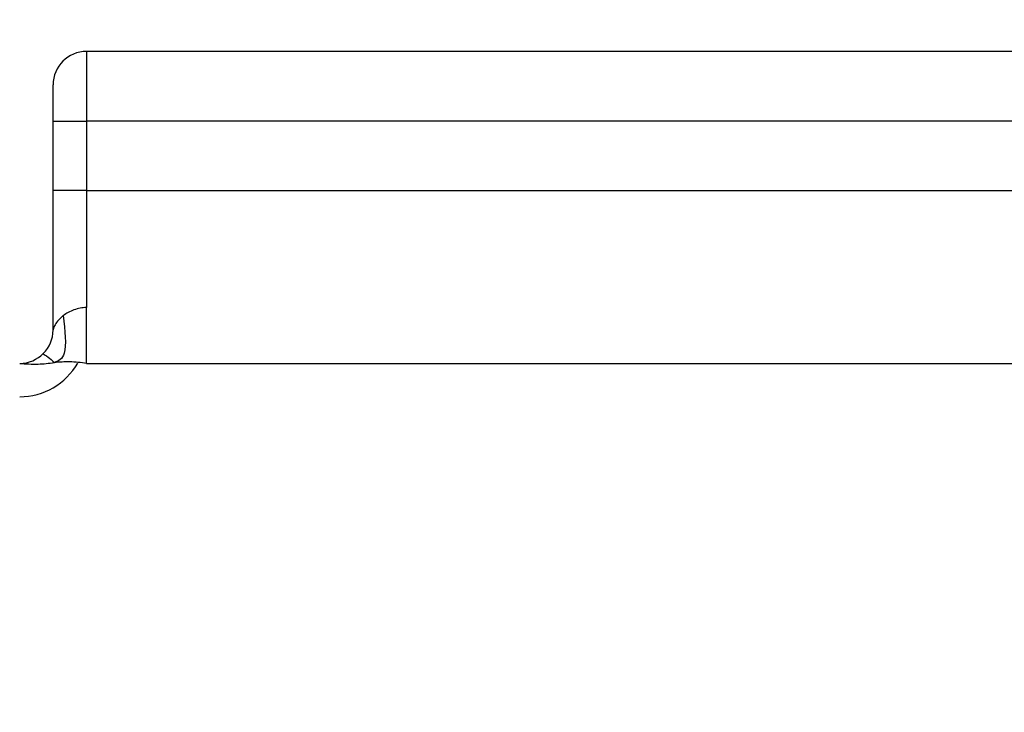
# Model space of a CAD drawing. Units: inches. Extents: x 0.3 to 10.8, y 0.4 to 8.2.
# Drawn here: x 5.3 to 5.5, y 7.2 to 7.3 of the extents above; entities that cross this region are included whole.
import ezdxf

# ---------------------------------------------------------------- set-up
doc = ezdxf.new("R2010")
doc.units = ezdxf.units.IN
doc.header["$MEASUREMENT"] = 0
doc.styles.add('SLDTEXTSTYLE0', font='TXT', dxfattribs={"width": 0.75})
doc.dimstyles.new('SLDDIMSTYLE3', dxfattribs={"dimtxt": 0.125, "dimasz": 0.13, "dimexe": 0, "dimexo": 0.0625, "dimgap": 0.03125, "dimtad": 0, "dimtih": 1, "dimtoh": 1, "dimdec": 1, "dimlfac": 4, "dimrnd": 1e-09, "dimzin": 4, "dimdsep": 46, "dimtxsty": 'SLDTEXTSTYLE0', "dimsah": 1, "dimcen": 0.09, "dimadec": 0, "dimazin": 1, "dimtfac": 1, "dimtdec": 1, "dimtofl": 0, "dimtmove": 0, "dimatfit": 3, "dimfxl": 1, "dimfrac": 2, "dimtolj": 1, "dimtzin": 12, "dimarcsym": 0})

# ---------------------------------------------------------------- blocks, each defined once
blk = doc.blocks.new('_D_4')
at = {"color": 7, "linetype": 'Continuous', "lineweight": 0}
for p, q in [((5.71372, 7.43285), (4.68627, 7.43285)), ((4.81127, 7.43285), (4.81127, 6.86191)), ((4.81127, 5.93285), (4.81127, 6.66347)), ((5.71372, 5.93285), (4.68627, 5.93285))]:
    blk.add_line(p, q, dxfattribs=at)
at = {"color": 7, "linetype": 'Continuous', "lineweight": 18}
for points in [[(4.81127, 7.43285), (4.79127, 7.30285), (4.83127, 7.30285)], [(4.81127, 5.93285), (4.83127, 6.06285), (4.79127, 6.06285)]]:
    blk.add_solid(points, dxfattribs=at)
at = {"color": 7, "linetype": 'Continuous', "lineweight": 18, "insert": (4.69581, 6.82461), "char_height": 0.125, "attachment_point": 1, "style": 'SLDTEXTSTYLE0'}
blk.add_mtext('6.0', dxfattribs=at)

msp = doc.modelspace()

# ---------------------------------------------------------------- linework, layer by layer
at = {"color": 7, "linetype": 'Continuous', "lineweight": 25}
for p, q in [((5.76372, 7.30785), (5.33697, 7.30785)), ((5.33697, 7.30785), (5.33697, 7.29222)), ((5.32947, 7.24535), (5.32947, 7.30035)), ((5.32947, 7.29222), (5.33697, 7.29222)), ((5.33697, 7.29222), (5.33697, 7.2766)), ((5.33697, 7.2766), (5.32947, 7.2766)), ((5.33697, 7.2766), (5.33697, 7.25042)), ((5.33697, 7.23785), (5.76372, 7.23785))]:
    msp.add_line(p, q, dxfattribs=at)
at = {"color": 8, "linetype": 'Continuous', "lineweight": 25}
for p, q in [((5.61182, 7.29222), (5.33697, 7.29222)), ((5.33697, 7.2766), (5.60503, 7.2766))]:
    msp.add_line(p, q, dxfattribs=at)
at = {"color": 7, "linetype": 'Continuous', "lineweight": 25}
for centre, start, end in [((5.33697, 7.30035), 90, 180), ((5.32197, 7.24535), 270, 0)]:
    msp.add_arc(centre, 0.0075, start, end, dxfattribs=at)
at = {"color": 8, "linetype": 'Continuous', "lineweight": 25}
msp.add_arc((5.32197, 7.24535), 0.015, 270, 330.1956, dxfattribs=at)
at = {"color": 7, "linetype": 'Continuous', "lineweight": 25}
for points, knots in [([(5.33697, 7.25042), (5.33649, 7.25036), (5.33552, 7.25026), (5.33413, 7.24987), (5.33283, 7.24932), (5.3321, 7.24882), (5.33174, 7.24857)], [0, 0, 0, 0, 0.2499624, 0.49994, 0.7499477, 1, 1, 1, 1]), ([(5.33174, 7.24857), (5.33128, 7.24815), (5.33044, 7.2474), (5.32978, 7.2463), (5.32954, 7.24566), (5.32948, 7.24539), (5.32947, 7.24536), (5.32947, 7.24535)], [0, 0, 0, 0, 0.343248, 0.619493, 0.833884, 0.921745, 1, 1, 1, 1]), ([(5.33174, 7.24857), (5.33211, 7.24522), (5.33276, 7.23926), (5.33067, 7.2384), (5.32975, 7.23802)], [0, 0, 0, 0, 0.562736, 1, 1, 1, 1]), ([(5.32719, 7.23996), (5.32751, 7.23981), (5.32809, 7.23955), (5.32924, 7.23849), (5.32975, 7.23802)], [0, 0, 0, 0, 0.5599919, 1, 1, 1, 1]), ([(5.33697, 7.23785), (5.33571, 7.238), (5.33331, 7.23829), (5.3309, 7.23811), (5.32975, 7.23802)], [0, 0, 0, 0, 0.524594, 1, 1, 1, 1]), ([(5.32197, 7.23785), (5.32335, 7.23775), (5.32595, 7.23757), (5.32854, 7.23788), (5.32975, 7.23802)], [0, 0, 0, 0, 0.5319124, 1, 1, 1, 1])]:
    msp.add_open_spline(points, degree=3, knots=knots, dxfattribs=at)
msp.add_open_spline([(5.33697, 7.23785), (5.33697, 7.23801), (5.33697, 7.23833), (5.33697, 7.24091), (5.33697, 7.24482), (5.33697, 7.24855), (5.33697, 7.25042)], degree=3, dxfattribs=at)

# ---------------------------------------------------------------- dimensions: what is measured, and where the dimension line sits
at = {"color": 7, "linetype": 'Continuous', "lineweight": 18}
dim = msp.add_linear_dim(base=(4.81127, 5.93285), p1=(5.76372, 7.43285), p2=(5.76372, 5.93285), angle=90, dimstyle='SLDDIMSTYLE3', dxfattribs=at)
dim.commit()
dim.dimension.update_dxf_attribs({"geometry": '_D_4', "text_midpoint": (4.81127, 6.76269), "dimtype": 160})

doc.saveas('drawing.dxf')
